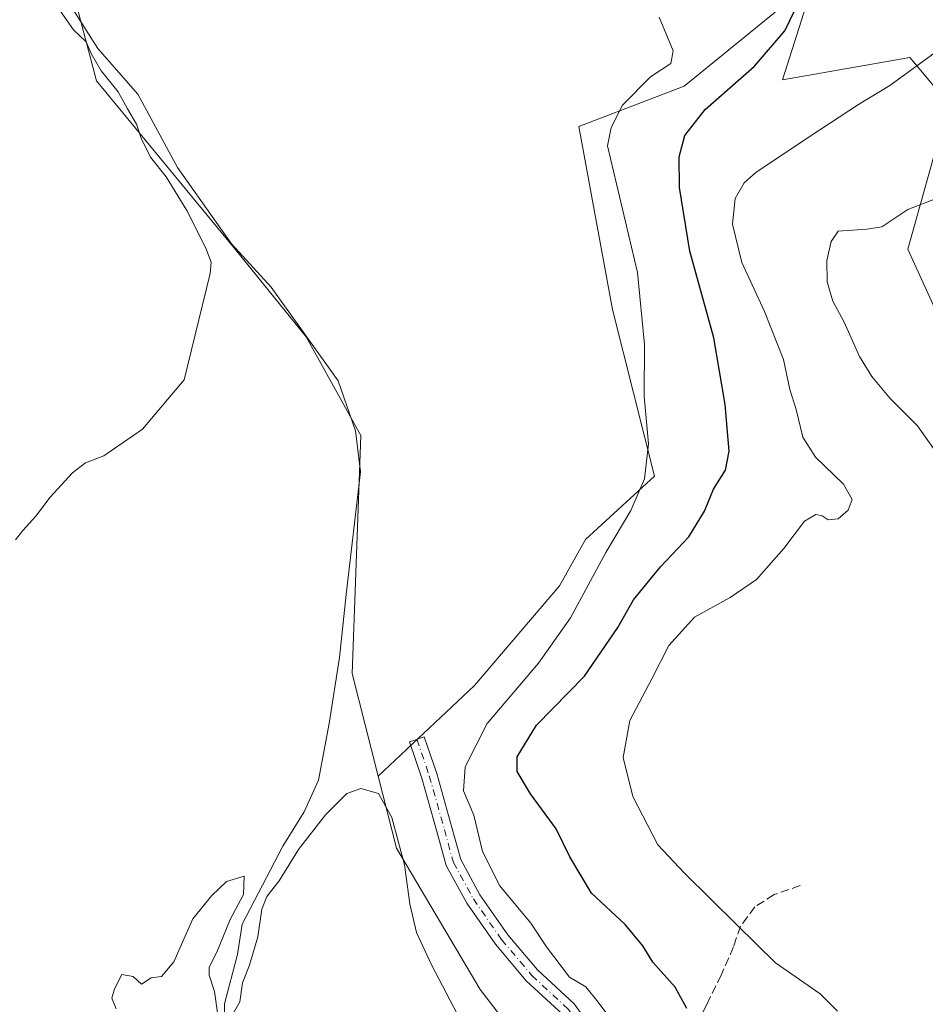
# Model space of a CAD drawing. Units: metres. Extents: x 547095 to 549649, y 4705460 to 4707503.
# Drawn here: x 547479 to 547653, y 4705965 to 4706154 of the extents above; entities that cross this region are included whole.
import ezdxf

# ---------------------------------------------------------------- set-up
doc = ezdxf.new("R2010")
doc.units = ezdxf.units.M
doc.header["$MEASUREMENT"] = 0
doc.linetypes.add('DGN Style 3', pattern=[2.307223458686699, 1.648016756204785, -0.6592067024819142])
doc.linetypes.add('DGN Style 4', pattern=[2.6384748266838614, 1.318413404963828, -0.6592067024819142, 0.001648016756204785, -0.6592067024819142])
for name, color, linetype, lineweight in [('Camino Cxs', 7, 'Continuous', 0), ('Camino eje', 30, 'DGN Style 4', 13), ('Corriente natural lineal', 142, 'Continuous', 13), ('Cultivos herbáceos CxS', 92, 'Continuous', 0), ('Cultivos leñosos CxS', 92, 'Continuous', 0), ('Curva de nivel maestra', 30, 'Continuous', 30), ('Curva de nivel normal', 30, 'Continuous', 0), ('Matorral CxS', 135, 'Continuous', 0), ('Senda', 7, 'DGN Style 3', 0)]:
    doc.layers.add(name, color=color, linetype=linetype, lineweight=lineweight)

# ---------------------------------------------------------------- blocks, each defined once
blk = doc.blocks.new('*U3')
at = {"layer": 'Cultivos herbáceos CxS', "color": 92, "linetype": 'Continuous', "lineweight": 0}
blk.add_polyline3d([(547481.9008999999, 4706344.862299999, 422.3237999999984), (547501.8271000005, 4706332.526500001, 422.5059999999939), (547512.2654999997, 4706320.190300001, 422.4415000000009), (547518.2937000003, 4706300.863299999, 422.5048999999999), (547519.7081000004, 4706274.415899999, 421.8594000000012), (547521.4486999996, 4706252.4747, 421.295100000003), (547524.4146999996, 4706232.4845, 420.9891000000061), (547479.8614999996, 4706218.695699999, 420.2005999999965), (547479.5790999997, 4706205.515900001, 419.7719999999972), (547480.2978999997, 4706204.751900001, 419.6622999999963), (547479.3683000002, 4706195.672300001, 419.8196000000025), (547493.4672999998, 4706142.145099999, 420.8384999999981), (547520.1639, 4706109.760500001, 418.4131000000052), (547533.8399, 4706092.9301, 417.4881000000024), (547544.3589000005, 4706073.994100001, 416.5910000000004), (547542.6665000003, 4706028.2467, 416.2580000000016), (547547.6785000004, 4706008.515100001, 415.6916999999958), (547551.1973000001, 4705994.664100001, 415.1566000000021), (547567.2978999997, 4705967.489499999, 415.8401000000013), (547571.1710999999, 4705962.4573, 415.9878000000026)], dxfattribs=at)

msp = doc.modelspace()

# ---------------------------------------------------------------- linework, layer by layer
at = {"layer": 'Camino Cxs', "color": 7, "linetype": 'Continuous', "lineweight": 0}
msp.add_polyline3d([(547583.1129000001, 4705962.719500001, 418.1196999999956), (547576.1401000004, 4705969.1657, 417.6667000000016), (547570.2138999999, 4705976.169500001, 417.5693000000028), (547564.7037000004, 4705984.099099999, 417.9198000000033), (547560.7433000002, 4705991.3369, 417.9340999999986), (547558.9791000001, 4705997.851100001, 417.7792000000045), (547556.0815000003, 4706008.124500001, 417.0962), (547553.7128999997, 4706015.0987, 416.7130000000034), (547556.5535000004, 4706016.063300001, 416.9054000000033), (547558.9474999999, 4706009.0145, 418.0537999999942), (547561.8706999999, 4705998.6503, 418.7051000000066), (547563.5459000003, 4705992.4647, 419.0651000000071), (547567.2585000005, 4705985.679500001, 419.2262000000046), (547572.5960999997, 4705977.998500001, 418.5519000000059), (547578.3117000004, 4705971.243899999, 418.7360000000044), (547585.3618999999, 4705964.7257, 419.1569000000018), (547592.3145000003, 4705955.232899999, 419.1113999999943)], dxfattribs=at)
msp.add_polyline3d([(547583.1129000001, 4705962.719500001, 418.1196999999956), (547576.1401000004, 4705969.1657, 417.6667000000016), (547570.2138999999, 4705976.169500001, 417.5693000000028), (547564.7037000004, 4705984.099099999, 417.9198000000033), (547560.7433000002, 4705991.3369, 417.9340999999986), (547558.9791000001, 4705997.851100001, 417.7792000000045), (547556.0815000003, 4706008.124500001, 417.0962), (547553.7128999997, 4706015.0987, 416.7130000000034), (547556.5535000004, 4706016.063300001, 416.9054000000033), (547558.9474999999, 4706009.0145, 418.0537999999942), (547561.8706999999, 4705998.6503, 418.7051000000066), (547563.5459000003, 4705992.4647, 419.0651000000071), (547567.2585000005, 4705985.679500001, 419.2262000000046), (547572.5960999997, 4705977.998500001, 418.5519000000059), (547578.3117000004, 4705971.243899999, 418.7360000000044), (547585.3618999999, 4705964.7257, 419.1569000000018), (547592.3145000003, 4705955.232899999, 419.1113999999943)], dxfattribs=at)
at = {"layer": 'Camino eje', "color": 30, "linetype": 'DGN Style 4', "lineweight": 13}
msp.add_polyline3d([(547555.1331000002, 4706015.580900001, 416.8150000000023), (547557.5144999997, 4706008.569499999, 417.3248000000021), (547560.4249, 4705998.250700001, 418.2145000000019), (547562.1447000002, 4705991.900699999, 418.334799999997), (547565.9811000006, 4705984.8893, 418.527700000006), (547571.4051000001, 4705977.084100001, 417.965400000001), (547577.2259000001, 4705970.2049, 418.1407999999938), (547584.2374999998, 4705963.7225, 418.6361000000034), (547591.1164999995, 4705954.3299, 418.6781999999948), (547597.0696999999, 4705946.6569, 418.5853000000061), (547602.2291000001, 4705940.703700001, 418.0277999999962), (547603.7613000004, 4705938.5679, 418.0525000000052)], dxfattribs=at)
at = {"layer": 'Corriente natural lineal', "color": 142, "linetype": 'Continuous', "lineweight": 13}
msp.add_polyline3d([(547478.2801000001, 4706224.0001, 420.8138999999938), (547481.0701000001, 4706210.0101, 419.6428000000015), (547481.3300999999, 4706195.0601, 419.5764999999956), (547483.9678999997, 4706173.888800001, 419.6428000000015), (547487.6611000003, 4706163.1384, 419.0418999999966), (547488.9501, 4706155.9001, 419.2856999999931), (547493.7757000001, 4706148.341200001, 419.2314999999944), (547501.4194999998, 4706139.590399999, 418.9516000000003), (547509.0757999998, 4706125.4791, 418.5270000000019), (547519.4801000003, 4706110.840100001, 418.3727000000072), (547527.0800999999, 4706102.4801, 418.2170999999944), (547539.9901000002, 4706084.4901, 417.0360999999975), (547543.2901, 4706074.860099999, 416.6172999999981), (547544.3000999996, 4706067.0001, 416.2128999999986), (547541.5100999996, 4706043.4301, 416.1432000000059), (547540.2500999998, 4706031.270099999, 415.9109999999928), (547538.2200999996, 4706018.590100001, 415.7216999999946), (547536.1901000004, 4706007.700099999, 415.6306000000041), (547533.4101, 4706001.610099999, 415.5461000000068), (547529.3501000004, 4705995.030099999, 415.3277999999991), (547521.5000999998, 4705980.050100001, 415.3646000000008), (547520.6151000002, 4705974.220100001, 415.4052999999985), (547518.0883, 4705964.7005, 415.0717000000004), (547518.0883, 4705958.085899999, 414.9937999999966)], dxfattribs=at)
at = {"layer": 'Cultivos herbáceos CxS', "color": 92, "linetype": 'Continuous', "lineweight": 0}
for points in [[(547524.4146999996, 4706232.4845, 420.9891000000061), (547479.8614999996, 4706218.695699999, 420.2005999999965), (547479.5790999997, 4706205.515900001, 419.7719999999972), (547480.2978999997, 4706204.751900001, 419.6622999999963), (547479.3683000002, 4706195.672300001, 419.8196000000025), (547493.4672999998, 4706142.145099999, 420.8384999999981), (547520.1639, 4706109.760500001, 418.4131000000052), (547533.8399, 4706092.9301, 417.4881000000024), (547544.3589000005, 4706073.994100001, 416.5910000000004), (547542.6665000003, 4706028.2467, 416.2580000000016), (547547.6785000004, 4706008.515100001, 415.6916999999958)], [(547547.6785000004, 4706008.515100001, 415.6916999999958), (547551.1973000001, 4705994.664100001, 415.1566000000021), (547567.2978999997, 4705967.489499999, 415.8401000000013), (547571.1710999999, 4705962.4573, 415.9878000000026), (547603.2477000002, 4705920.7885, 415.2608999999939), (547605.5115, 4705918.8717, 415.2753999999986), (547611.8229, 4705913.5263, 414.9597000000067), (547626.2739000004, 4705901.288100001, 414.2712000000029), (547651.7874999996, 4705888.1567, 413.7035999999935)]]:
    msp.add_polyline3d(points, dxfattribs=at)
at = {"layer": 'Cultivos leñosos CxS', "color": 92, "linetype": 'Continuous', "lineweight": 0}
for points in [[(547692.6857000003, 4706015.083900001, 436.1150999999954), (547649.5560999997, 4706109.7577, 435.8138999999938), (547657.3872999996, 4706137.6965, 432.7133000000031), (547651.7215, 4706144.499700001, 429.5228000000062), (547649.9671, 4706146.605699999, 428.2428000000073), (547625.4539000001, 4706142.3441, 426.1122999999934), (547631.3645000001, 4706160.9233, 425.5295000000042), (547615.4376999997, 4706191.760500001, 429.3686000000016), (547675.5393000003, 4706194.430500001, 430.4786000000022), (547641.9779000003, 4706206.175899999, 433.1248999999953), (547621.1971000005, 4706210.6317, 434.0593999999983), (547584.0875000004, 4706204.692500001, 433.1033000000025), (547575.5466999998, 4706217.908700001, 434.4501000000019), (547554.3885000004, 4706273.301100001, 436.5130000000063), (547558.2679000003, 4706291.395300001, 436.8505000000005), (547568.0258999999, 4706299.9431, 435.7932000000001), (547619.4461000003, 4706283.915300001, 434.979800000001), (547615.4395000003, 4706293.2645, 433.5914000000049), (547587.3926999997, 4706309.2917, 431.3997999999993), (547558.0097000003, 4706321.3125, 429.0571000000054), (547542.6508999999, 4706334.6687, 425.0883999999933), (547538.9029000001, 4706330.6479, 424.5295000000042), (547535.7355000004, 4706327.2499, 424.0206999999937), (547518.2937000003, 4706300.863299999, 422.5048999999999)], [(547524.4146999996, 4706232.4845, 420.9891000000061), (547479.8614999996, 4706218.695699999, 420.2005999999965), (547479.5790999997, 4706205.515900001, 419.7719999999972), (547480.2978999997, 4706204.751900001, 419.6622999999963), (547479.3683000002, 4706195.672300001, 419.8196000000025), (547493.4672999998, 4706142.145099999, 420.8384999999981), (547520.1639, 4706109.760500001, 418.4131000000052), (547533.8399, 4706092.9301, 417.4881000000024), (547544.3589000005, 4706073.994100001, 416.5910000000004), (547542.6665000003, 4706028.2467, 416.2580000000016), (547547.6785000004, 4706008.515100001, 415.6916999999958)], [(547524.4146999996, 4706232.4845, 420.9891000000061), (547524.4993000003, 4706231.9135, 420.9526000000042), (547535.8082999997, 4706198.030300001, 421.1731), (547542.1432999996, 4706171.101100001, 418.3668999999936), (547551.4046999998, 4706167.554099999, 419.4936000000016), (547561.6397000002, 4706159.8771, 420.4520000000048), (547580.8306999998, 4706162.436100001, 421.9100999999937), (547595.0839, 4706159.905099999, 421.1974000000046), (547619.3838999998, 4706168.313300001, 424.2850999999937), (547624.0264999997, 4706155.3125, 423.2826999999961), (547606.5411, 4706141.1337, 422.0111999999936), (547586.2785, 4706133.3533, 418.5663999999961), (547592.7496999997, 4706098.187899999, 418.5985999999975), (547600.8092999998, 4706066.1667, 420.6970000000001), (547587.5581, 4706053.9987, 418.2771999999969), (547582.5487000002, 4706045.070499999, 417.9164000000019), (547566.1891000001, 4706025.892899999, 416.9863999999943), (547547.6785000004, 4706008.515100001, 415.6916999999958)], [(547624.0264999997, 4706155.3125, 423.2826999999961), (547606.5411, 4706141.1337, 422.0111999999936), (547586.2785, 4706133.3533, 418.5663999999961), (547592.7496999997, 4706098.187899999, 418.5985999999975), (547600.8092999998, 4706066.1667, 420.6970000000001), (547587.5581, 4706053.9987, 418.2771999999969), (547582.5487000002, 4706045.070499999, 417.9164000000019), (547566.1891000001, 4706025.892899999, 416.9863999999943), (547547.6785000004, 4706008.515100001, 415.6916999999958), (547542.6665000003, 4706028.2467, 416.2580000000016), (547544.3589000005, 4706073.994100001, 416.5910000000004), (547533.8399, 4706092.9301, 417.4881000000024), (547520.1639, 4706109.760500001, 418.4131000000052), (547493.4672999998, 4706142.145099999, 420.8384999999981), (547479.3683000002, 4706195.672300001, 419.8196000000025)], [(547692.6857000003, 4706015.083900001, 436.1150999999954), (547649.5560999997, 4706109.7577, 435.8138999999938), (547657.3872999996, 4706137.6965, 432.7133000000031), (547651.7215, 4706144.499700001, 429.5228000000062), (547649.9671, 4706146.605699999, 428.2428000000073), (547625.4539000001, 4706142.3441, 426.1122999999934), (547631.3645000001, 4706160.9233, 425.5295000000042)]]:
    msp.add_polyline3d(points, dxfattribs=at)
at = {"layer": 'Curva de nivel maestra', "color": 30, "linetype": 'Continuous', "lineweight": 30, "elevation": 425, "flags": 128}
msp.add_lwpolyline([(547607.0800000001, 4705963.8301), (547604.8300000001, 4705967.920100001), (547600.5300000003, 4705972.7401), (547598.5800000001, 4705975.9101), (547595.1699999999, 4705979.970100001), (547588.7400000002, 4705986.020099999), (547584.5199999996, 4705992.9901), (547581.9199999999, 4705998.340100001), (547576.9699999997, 4706005.120100001), (547574.4199999999, 4706009.360099999), (547574.4000000004, 4706012.2301), (547578.1600000003, 4706018.280099999), (547587.3899999997, 4706027.7301), (547593.79, 4706037.0601), (547596.7800000003, 4706042.4001), (547602.0099999999, 4706048.700099999), (547607.4600000001, 4706054.470100001), (547610.4500000002, 4706059.450099999), (547612.1900000004, 4706063.630100001), (547614.5, 4706067.300100001), (547615.1600000003, 4706070.960100001), (547614.4400000004, 4706079.960100001), (547612.2199999997, 4706092.7601), (547607.6100000005, 4706109.390100001), (547605.6200000001, 4706121.6501), (547605.5999999996, 4706127.5101), (547606.6500000004, 4706131.620100001), (547610.5899999999, 4706136.620100001), (547620.04, 4706144.9901), (547625.8799999999, 4706151.770099999), (547628.7000000002, 4706157.5801)], dxfattribs=at)
at = {"layer": 'Curva de nivel normal', "color": 30, "linetype": 'Continuous', "lineweight": 0, "flags": 128}
for points, elevation in [([(547477.9100000003, 4706053.9301), (547479.3099999996, 4706055.7401), (547481.8499999996, 4706058.4801), (547484.6100000005, 4706062.090100001), (547488.8799999999, 4706066.8201), (547491.3799999999, 4706068.700099999), (547494.8899999997, 4706070.0801), (547502.3700000001, 4706075.1601), (547510.3300000001, 4706084.690099999), (547512.4800000004, 4706093.300100001), (547515.3300000001, 4706105.120100001), (547515.5800000001, 4706107.270099999), (547514.54, 4706109.960100001), (547510.8399999999, 4706117.2401), (547506.9199999999, 4706123.720100001), (547503.9000000004, 4706127.5001), (547502.0999999996, 4706131.120100001), (547501.1799999997, 4706133.790100001), (547499.4299999997, 4706136.780099999), (547497.6600000003, 4706140.020099999), (547494.4199999999, 4706144.0801), (547492.4800000004, 4706147.4001), (547491.5, 4706149.620100001), (547489.0899999999, 4706151.940099999), (547486.5, 4706155.5701)], 420), ([(547601.75, 4706154.360099999), (547604.3899999997, 4706147.920100001), (547603.9400000004, 4706145.450099999), (547600.0899999999, 4706142.880100001), (547594.7000000002, 4706137.460100001), (547592.4900000002, 4706133.190099999), (547591.7599999999, 4706129.620100001), (547597.5300000003, 4706105.3101), (547598.9000000004, 4706091.450099999), (547598.8200000003, 4706081.5001), (547599.7000000002, 4706072.4001), (547598.9100000003, 4706065.6601), (547596.29, 4706059.530099999), (547591.4600000001, 4706051.4901), (547584.6900000004, 4706038.9001), (547578.5, 4706030.1801), (547568.6100000005, 4706018.620100001), (547564.4100000003, 4706010.300100001), (547564.1200000001, 4706005.640100001), (547566.0899999999, 4706000.970100001), (547567.7699999996, 4705994.0001), (547571.0599999996, 4705987.420100001), (547577.04, 4705980.2601), (547580.0800000001, 4705975.690099999), (547584.4500000002, 4705969.840100001), (547587.6200000001, 4705967.970100001), (547589.9900000002, 4705965.050100001), (547593.3799999999, 4705960.4801)], 420), ([(547636.0199999996, 4705963.3101), (547632.6900000004, 4705966.6501), (547624.0999999996, 4705972.590100001), (547616.6600000003, 4705979.940099999), (547606.5800000001, 4705989.840100001), (547601.4699999997, 4705995.300100001), (547596.6500000004, 4706004.610099999), (547594.7999999998, 4706012.0801), (547596.0599999996, 4706019.200099999), (547600.3399999999, 4706027.170100001), (547603.5599999996, 4706033.600099999), (547608.5199999996, 4706039.040100001), (547615.3799999999, 4706042.8201), (547620.4699999997, 4706046.300100001), (547625.7100000001, 4706052.220100001), (547629.6799999997, 4706057.5101), (547631.8600000005, 4706058.800100001), (547633.0599999996, 4706058.5601), (547634.2199999997, 4706057.780099999), (547636.1799999997, 4706057.960100001), (547638.0700000003, 4706059.630100001), (547638.8399999999, 4706061.6801), (547637.1900000004, 4706064.630100001), (547631.8300000001, 4706069.780099999), (547629.3399999999, 4706073.620100001), (547628.0599999996, 4706078.970100001), (547626.8899999997, 4706082.840100001), (547625.6500000004, 4706088.610099999), (547622.0099999999, 4706097.790100001), (547617.6299999999, 4706107.2401), (547615.8600000005, 4706114.610099999), (547616.3499999996, 4706119.520099999), (547618.0700000003, 4706122.530099999), (547620.3600000005, 4706124.5601), (547632.6100000005, 4706132.700099999), (547640.0999999996, 4706137.600099999), (547646.0999999996, 4706141.2501), (547658.3399999999, 4706150.1601)], 430), ([(547656.8799999999, 4706120.210100001), (547649.5800000001, 4706117.4001), (547644.5300000003, 4706114.0801), (547641.6799999997, 4706113.6601), (547636.1399999997, 4706113.2301), (547634.8099999996, 4706111.290100001), (547633.9800000004, 4706107.600099999), (547634.04, 4706103.530099999), (547635.1399999997, 4706099.780099999), (547637.3099999996, 4706095.770099999), (547640.29, 4706089.1801), (547642.6299999999, 4706085.3301), (547646.1699999999, 4706081.0601), (547651.3899999997, 4706075.860099999), (547654.5, 4706071.5001)], 435), ([(547562.8700000001, 4705962.800100001), (547557.9199999999, 4705972.210100001), (547555.0700000003, 4705978.4301), (547553.75, 4705983.970100001), (547552.7300000004, 4705991.420100001), (547550.2800000003, 4706000.5701), (547547.75, 4706005.1501), (547544.3600000005, 4706006.140100001), (547541.6399999997, 4706005.140100001), (547537.5199999996, 4706001.090100001), (547532.3799999999, 4705994.4001), (547528.6200000001, 4705988.340100001), (547526.29, 4705985.350099999), (547525.29, 4705982.9001), (547524.5499999998, 4705977.640100001), (547522.9299999997, 4705972.190099999), (547521.5999999996, 4705968.7501), (547521.0499999998, 4705965.110099999), (547519.3600000005, 4705962.100099999)], 415), ([(547516.8600000005, 4705962.540100001), (547516.2000000002, 4705967.120100001), (547515.1399999997, 4705970.220100001), (547515.1699999999, 4705971.780099999), (547516.6100000005, 4705974.640100001), (547519.2199999997, 4705980.970100001), (547521.7800000003, 4705985.7601), (547521.8799999999, 4705989.2601), (547518.4800000004, 4705988.220100001), (547515.6900000004, 4705985.550100001), (547512.0199999996, 4705981.0801), (547508.3499999996, 4705972.790100001), (547506.0199999996, 4705970.0101), (547504.0199999996, 4705969.7501), (547502.1500000004, 4705968.540100001), (547500.5300000003, 4705969.960100001), (547498.3600000005, 4705970.380100001), (547496.9800000004, 4705967.640100001), (547496.4199999999, 4705965.840100001), (547497.25, 4705963.770099999)], 415)]:
    msp.add_lwpolyline(points, dxfattribs=dict(at, elevation=elevation))
at = {"layer": 'Matorral CxS', "color": 135, "linetype": 'Continuous', "lineweight": 0}
for points in [[(547692.6857000003, 4706015.083900001, 436.1150999999954), (547649.5560999997, 4706109.7577, 435.8138999999938), (547657.3872999996, 4706137.6965, 432.7133000000031), (547651.7215, 4706144.499700001, 429.5228000000062), (547649.9671, 4706146.605699999, 428.2428000000073), (547625.4539000001, 4706142.3441, 426.1122999999934), (547631.3645000001, 4706160.9233, 425.5295000000042), (547615.4376999997, 4706191.760500001, 429.3686000000016), (547675.5393000003, 4706194.430500001, 430.4786000000022), (547641.9779000003, 4706206.175899999, 433.1248999999953), (547621.1971000005, 4706210.6317, 434.0593999999983), (547584.0875000004, 4706204.692500001, 433.1033000000025), (547575.5466999998, 4706217.908700001, 434.4501000000019), (547554.3885000004, 4706273.301100001, 436.5130000000063), (547558.2679000003, 4706291.395300001, 436.8505000000005), (547568.0258999999, 4706299.9431, 435.7932000000001), (547619.4461000003, 4706283.915300001, 434.979800000001), (547615.4395000003, 4706293.2645, 433.5914000000049), (547587.3926999997, 4706309.2917, 431.3997999999993), (547558.0097000003, 4706321.3125, 429.0571000000054), (547542.6508999999, 4706334.6687, 425.0883999999933), (547538.9029000001, 4706330.6479, 424.5295000000042), (547535.7355000004, 4706327.2499, 424.0206999999937), (547518.2937000003, 4706300.863299999, 422.5048999999999)], [(547524.4146999996, 4706232.4845, 420.9891000000061), (547524.4993000003, 4706231.9135, 420.9526000000042), (547535.8082999997, 4706198.030300001, 421.1731), (547542.1432999996, 4706171.101100001, 418.3668999999936), (547551.4046999998, 4706167.554099999, 419.4936000000016), (547561.6397000002, 4706159.8771, 420.4520000000048), (547580.8306999998, 4706162.436100001, 421.9100999999937), (547595.0839, 4706159.905099999, 421.1974000000046), (547619.3838999998, 4706168.313300001, 424.2850999999937), (547624.0264999997, 4706155.3125, 423.2826999999961), (547606.5411, 4706141.1337, 422.0111999999936), (547586.2785, 4706133.3533, 418.5663999999961), (547592.7496999997, 4706098.187899999, 418.5985999999975), (547600.8092999998, 4706066.1667, 420.6970000000001), (547587.5581, 4706053.9987, 418.2771999999969), (547582.5487000002, 4706045.070499999, 417.9164000000019), (547566.1891000001, 4706025.892899999, 416.9863999999943), (547547.6785000004, 4706008.515100001, 415.6916999999958)], [(547631.3645000001, 4706160.9233, 425.5295000000042), (547625.4539000001, 4706142.3441, 426.1122999999934), (547649.9671, 4706146.605699999, 428.2428000000073), (547651.7215, 4706144.499700001, 429.5228000000062), (547657.3872999996, 4706137.6965, 432.7133000000031), (547649.5560999997, 4706109.7577, 435.8138999999938), (547692.6857000003, 4706015.083900001, 436.1150999999954)], [(547571.1710999999, 4705962.4573, 415.9878000000026), (547567.2978999997, 4705967.489499999, 415.8401000000013), (547551.1973000001, 4705994.664100001, 415.1566000000021), (547547.6785000004, 4706008.515100001, 415.6916999999958), (547566.1891000001, 4706025.892899999, 416.9863999999943), (547582.5487000002, 4706045.070499999, 417.9164000000019), (547587.5581, 4706053.9987, 418.2771999999969), (547600.8092999998, 4706066.1667, 420.6970000000001), (547592.7496999997, 4706098.187899999, 418.5985999999975), (547586.2785, 4706133.3533, 418.5663999999961), (547606.5411, 4706141.1337, 422.0111999999936), (547624.0264999997, 4706155.3125, 423.2826999999961)], [(547547.6785000004, 4706008.515100001, 415.6916999999958), (547551.1973000001, 4705994.664100001, 415.1566000000021), (547567.2978999997, 4705967.489499999, 415.8401000000013), (547571.1710999999, 4705962.4573, 415.9878000000026), (547603.2477000002, 4705920.7885, 415.2608999999939), (547605.5115, 4705918.8717, 415.2753999999986), (547611.8229, 4705913.5263, 414.9597000000067), (547626.2739000004, 4705901.288100001, 414.2712000000029), (547651.7874999996, 4705888.1567, 413.7035999999935)]]:
    msp.add_polyline3d(points, dxfattribs=at)
at = {"layer": 'Senda', "color": 7, "linetype": 'DGN Style 3', "lineweight": 0}
msp.add_polyline3d([(547628.8683000002, 4705987.458100001, 433.6517000000022), (547623.8413000006, 4705985.738299999, 432.684500000003), (547620.1370999999, 4705983.357100001, 431.670100000003), (547617.3591, 4705979.652899999, 430.4609000000055), (547616.0361000003, 4705975.6841, 429.3628999999929), (547613.6549000005, 4705970.2601, 427.9382999999943), (547610.8766999999, 4705964.571699999, 426.508600000001), (547608.4955000002, 4705960.0737, 425.0458000000072), (547607.5692999996, 4705955.9727, 423.7109000000055), (547607.1725000005, 4705951.607100001, 422.3781000000017), (547606.5110999999, 4705947.902899999, 421.1015999999945), (547604.7912999997, 4705943.5373, 419.3074999999953), (547604.1750999996, 4705940.564400001, 418.4793999999966)], dxfattribs=at)

# ---------------------------------------------------------------- block references
at = {"layer": 'Cultivos herbáceos CxS', "color": 92, "linetype": 'Continuous', "lineweight": 0}
msp.add_blockref('*U3', (0, 0), dxfattribs=at)

doc.saveas('drawing.dxf')
